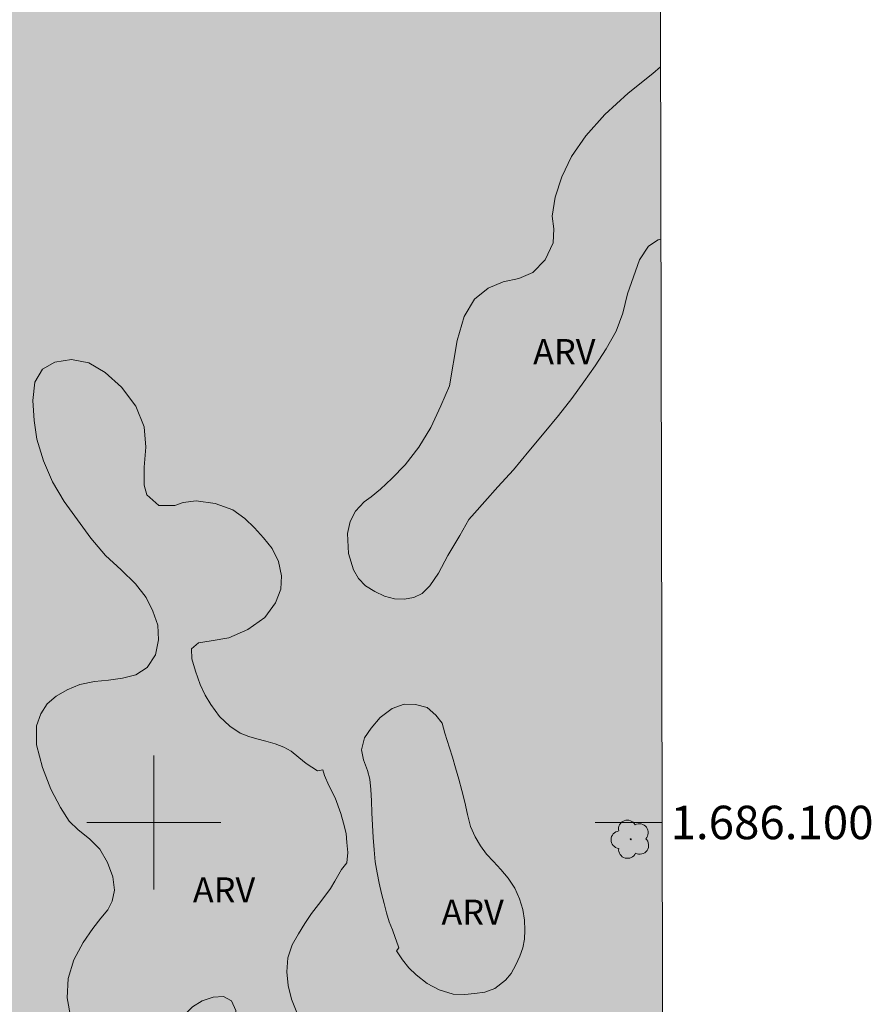
# Model space of a CAD drawing. Units: metres. Extents: x 276331 to 276847, y 1685970 to 1686534.
# Drawn here: x 276792 to 276843, y 1686089 to 1686148 of the extents above; entities that cross this region are included whole.
import ezdxf
from ezdxf.enums import TextEntityAlignment as Align

# ---------------------------------------------------------------- set-up
doc = ezdxf.new("R2010")
doc.units = ezdxf.units.M
doc.header["$MEASUREMENT"] = 0
doc.linetypes.add('DASHED', pattern=[0.75, 0.5, -0.25])
for name, color, linetype, lineweight in [('Alagados_Banhados', 5, 'DASHED', 9), ('Articulacao', 7, 'Continuous', 18), ('Coordenadas', 7, 'Continuous', 9), ('Malha_Coordenadas', 7, 'Continuous', 15)]:
    doc.layers.add(name, color=color, linetype=linetype, lineweight=lineweight)
for name, color, linetype, lineweight, true_color in [('Arvores_Isoladas', 7, 'Continuous', 18, 0x00ff33), ('Topon_Vegetacao', 7, 'Continuous', 9, 0x00ff33), ('Vegetacao', 7, 'Orla8', 9, 0x00ff33)]:
    doc.layers.add(name, color=color, linetype=linetype, lineweight=lineweight, true_color=true_color)
doc.styles.add('Arial', font='arial.ttf', dxfattribs={"height": 1.5})
doc.styles.get("Standard").update_dxf_attribs({"font": 'arial.ttf'})
doc.linetypes.add('Orla8', pattern='A,6,-0.5,["V",Standard,S=1,R=0,X=-0.5,Y=-1],-0.5,6,-0.5,["V",Standard,S=1,R=0,X=-0.5,Y=-1],-0.5', length=14)

# ---------------------------------------------------------------- blocks, each defined once
blk = doc.blocks.new('Arvore')
at = {"layer": 'Arvores_Isoladas'}
blk.add_lwpolyline([(-0.718, 0.493, 0.872324), (-0.722, -0.551, 0.862983), (0.284, -0.827, 0.900105), (0.89, 0.029, 0.863155), (0.262, 0.861, 0.882486)], format="xyb", close=True, dxfattribs=at)
blk.add_circle((0, 0), 0.0286, dxfattribs=at)

msp = doc.modelspace()

# ---------------------------------------------------------------- hatches: boundary and pattern name
at = {"layer": 'Alagados_Banhados'}
h = msp.add_hatch(dxfattribs=at)
h.set_pattern_fill('DASH', color=256, scale=10)
h.paths.add_polyline_path([(276346.736, 1686529.046), (276829.457, 1686530.066), (276830.616, 1685975.809), (276347.919, 1685974.789)])

# ---------------------------------------------------------------- linework, layer by layer
at = {"layer": 'Articulacao', "flags": 128}
msp.add_lwpolyline([(276346.736, 1686529.046), (276829.457, 1686530.066), (276830.616, 1685975.809), (276347.919, 1685974.789), (276346.736, 1686529.046)], close=True, dxfattribs=at)
at = {"layer": 'Malha_Coordenadas', "flags": 128}
for points in [[(276800, 1686104), (276800, 1686096)], [(276804, 1686100), (276796, 1686100)], [(276830.356, 1686100), (276826.356, 1686100)]]:
    msp.add_lwpolyline(points, dxfattribs=at)
at = {"layer": 'Vegetacao', "flags": 128}
for points in [[(276811.561, 1686117.254), (276811.732, 1686117.968), (276812.038, 1686118.592), (276812.57, 1686119.147), (276812.972, 1686119.458), (276813.538, 1686119.911), (276814.223, 1686120.551), (276815.015, 1686121.367), (276815.836, 1686122.415), (276816.55, 1686123.594), (276817.135, 1686124.881), (276817.657, 1686126.072), (276818.109, 1686128.789), (276818.535, 1686130.212), (276819.153, 1686131.261), (276819.962, 1686131.912), (276820.855, 1686132.285), (276821.787, 1686132.493), (276822.635, 1686132.844), (276823.371, 1686133.603), (276823.842, 1686134.618), (276823.883, 1686135.452), (276823.783, 1686136.212), (276823.972, 1686137.352), (276824.359, 1686138.554), (276824.943, 1686139.773), (276825.798, 1686141.014), (276826.936, 1686142.278), (276828.317, 1686143.558), (276829.793, 1686144.741), (276830.262, 1686145.124)], [(276830.283, 1686134.841), (276830.111, 1686134.79), (276829.54, 1686134.422), (276829.008, 1686133.606), (276828.65, 1686132.58), (276828.292, 1686131.565), (276828.013, 1686130.425), (276827.604, 1686129.336), (276827.014, 1686128.293), (276826.357, 1686127.273), (276825.677, 1686126.321), (276824.952, 1686125.324), (276824.171, 1686124.315), (276823.31, 1686123.272), (276822.398, 1686122.167), (276821.47, 1686121.068), (276820.547, 1686120.054), (276819.771, 1686119.165), (276819.149, 1686118.473), (276818.809, 1686118.088), (276818.265, 1686117.136), (276817.562, 1686115.946), (276817.001, 1686114.886), (276816.485, 1686114.132), (276816.027, 1686113.684), (276815.529, 1686113.435), (276814.953, 1686113.334), (276814.366, 1686113.358), (276813.779, 1686113.517), (276813.192, 1686113.791), (276812.65, 1686114.143), (276812.216, 1686114.581), (276811.918, 1686115.097), (276811.632, 1686116.056), (276811.561, 1686117.254)]]:
    msp.add_lwpolyline(points, dxfattribs=at)
for points in [[(276805.387, 1686075.918), (276804.84, 1686076.231), (276804.383, 1686076.794), (276803.961, 1686077.504), (276803.663, 1686078.385), (276803.546, 1686078.914), (276803.406, 1686079.488), (276803.266, 1686080.096), (276803.126, 1686080.727), (276803.003, 1686081.397), (276802.891, 1686082.125), (276802.83, 1686082.835), (276802.826, 1686083.556), (276802.957, 1686084.301), (276803.23, 1686085.05), (276803.615, 1686085.766), (276804.085, 1686086.487), (276804.521, 1686087.242), (276804.822, 1686088.009), (276804.891, 1686088.771), (276804.649, 1686089.345), (276804.17, 1686089.601), (276803.538, 1686089.556), (276802.882, 1686089.352), (276802.311, 1686088.994), (276801.847, 1686088.54), (276801.536, 1686088.024), (276801.365, 1686087.467), (276801.302, 1686086.87), (276801.182, 1686086.331), (276801.012, 1686085.842), (276800.774, 1686085.354), (276800.423, 1686084.922), (276800.01, 1686084.587), (276799.474, 1686084.355), (276798.88, 1686084.248), (276798.271, 1686084.225), (276797.746, 1686084.311), (276797.131, 1686084.715), (276796.747, 1686085.053), (276796.04, 1686085.957), (276795.471, 1686087.09), (276795.047, 1686088.304), (276794.824, 1686089.517), (276794.895, 1686090.687), (276795.229, 1686091.805), (276795.789, 1686092.822), (276796.356, 1686093.668), (276796.84, 1686094.28), (276797.261, 1686094.779), (276797.525, 1686095.309), (276797.658, 1686095.948), (276797.553, 1686096.75), (276797.241, 1686097.61), (276796.778, 1686098.407), (276796.165, 1686099.028), (276795.482, 1686099.553), (276794.956, 1686100.085), (276794.437, 1686100.901), (276793.856, 1686101.995), (276793.35, 1686103.279), (276793.002, 1686104.632), (276793.004, 1686105.769), (276793.268, 1686106.489), (276793.633, 1686107.083), (276794.174, 1686107.55), (276794.827, 1686107.928), (276795.593, 1686108.243), (276796.471, 1686108.419), (276797.299, 1686108.506), (276798.134, 1686108.613), (276798.937, 1686108.814), (276799.609, 1686109.262), (276800.099, 1686110.007), (276800.289, 1686110.917), (276800.235, 1686111.783), (276799.954, 1686112.611), (276799.554, 1686113.433), (276798.916, 1686114.243), (276798.045, 1686115.085), (276797.125, 1686115.952), (276796.236, 1686116.99), (276795.442, 1686118.084), (276794.66, 1686119.166), (276793.947, 1686120.342), (276793.422, 1686121.607), (276793.023, 1686122.884), (276792.856, 1686124.016), (276792.783, 1686125.204), (276792.91, 1686126.304), (276793.351, 1686127.074), (276794.086, 1686127.497), (276795.089, 1686127.647), (276796.118, 1686127.443), (276797.101, 1686126.88), (276798.078, 1686126.006), (276798.929, 1686124.855), (276799.422, 1686123.622), (276799.521, 1686122.408), (276799.437, 1686121.214), (276799.422, 1686120.139), (276799.578, 1686119.564), (276800.304, 1686118.931), (276801.258, 1686118.93), (276801.747, 1686119.118), (276802.538, 1686119.206), (276803.673, 1686119.059), (276804.72, 1686118.672), (276805.434, 1686118.153), (276806.01, 1686117.596), (276806.554, 1686117.007), (276807.061, 1686116.356), (276807.442, 1686115.59), (276807.623, 1686114.737), (276807.596, 1686113.941), (276807.275, 1686113.113), (276806.627, 1686112.236), (276805.616, 1686111.523), (276804.473, 1686111.031), (276803.432, 1686110.856), (276802.666, 1686110.73), (276802.258, 1686110.371), (276802.269, 1686109.776), (276802.494, 1686109.03), (276802.781, 1686108.246), (276803.074, 1686107.608), (276803.4, 1686107.051), (276803.931, 1686106.336), (276804.539, 1686105.76), (276805.165, 1686105.342), (276805.667, 1686105.127), (276806.156, 1686104.987), (276806.688, 1686104.853), (276807.24, 1686104.688), (276807.76, 1686104.492), (276808.212, 1686104.251), (276808.669, 1686103.89), (276809.095, 1686103.523), (276809.784, 1686103.08), (276810.104, 1686103.136), (276810.188, 1686102.797), (276810.458, 1686102.205), (276810.841, 1686101.478), (276811.166, 1686100.534), (276811.329, 1686099.949), (276811.497, 1686099.335), (276811.524, 1686098.807), (276811.591, 1686098.216), (276811.533, 1686097.591), (276811.205, 1686097.193), (276810.814, 1686096.495), (276810.554, 1686096.063), (276810.22, 1686095.592), (276809.835, 1686095.092), (276809.422, 1686094.553), (276809.014, 1686093.974), (276808.634, 1686093.343), (276808.266, 1686092.69), (276808.011, 1686091.923), (276807.953, 1686091.071), (276808.03, 1686090.253), (276808.226, 1686089.44), (276808.547, 1686088.65), (276808.963, 1686087.888), (276809.408, 1686087.234), (276809.87, 1686086.666), (276810.304, 1686086.148), (276810.743, 1686085.614), (276811.233, 1686084.994), (276811.672, 1686084.38), (276812.106, 1686083.692), (276812.472, 1686083.004), (276812.849, 1686082.248), (276813.107, 1686081.612), (276813.422, 1686080.884), (276813.613, 1686080.236), (276813.849, 1686079.565), (276814, 1686079.048), (276814.072, 1686078.429), (276814.152, 1686077.603), (276814.452, 1686077.148), (276814.671, 1686076.648), (276814.901, 1686075.883), (276815.069, 1686074.941), (276815.036, 1686073.974), (276814.751, 1686072.919), (276814.147, 1686071.896), (276813.23, 1686071.114), (276812.032, 1686070.831), (276810.89, 1686070.832), (276809.806, 1686071.245), (276809.079, 1686071.852), (276808.692, 1686072.51), (276808.53, 1686073.345), (276808.444, 1686074.318), (276808.113, 1686075.071), (276807.336, 1686075.451), (276806.245, 1686075.515), (276805.426, 1686075.555)], [(276812.525, 1686103.748), (276812.413, 1686104.338), (276812.584, 1686105.053), (276812.986, 1686105.637), (276813.523, 1686106.266), (276814.225, 1686106.81), (276814.954, 1686107.065), (276815.637, 1686107.047), (276816.315, 1686106.865), (276816.851, 1686106.404), (276817.229, 1686105.921), (276817.369, 1686105.336), (276817.662, 1686104.462), (276817.831, 1686103.894), (276818.016, 1686103.264), (276818.219, 1686102.583), (276818.398, 1686101.901), (276818.567, 1686101.209), (276818.73, 1686100.476), (276818.915, 1686099.766), (276819.191, 1686099.147), (276819.512, 1686098.596), (276819.868, 1686098.114), (276820.279, 1686097.665), (276820.725, 1686097.193), (276821.165, 1686096.67), (276821.548, 1686096.068), (276821.841, 1686095.443), (276822.033, 1686094.796), (276822.133, 1686094.16), (276822.155, 1686093.559), (276822.132, 1686093.025), (276822.041, 1686092.514), (276821.865, 1686092.021), (276821.615, 1686091.499), (276821.332, 1686090.988), (276821.01, 1686090.575), (276820.365, 1686090.076), (276819.76, 1686089.867), (276819.15, 1686089.777), (276818.568, 1686089.726), (276817.878, 1686089.75), (276817.048, 1686090.006), (276816.314, 1686090.382), (276815.66, 1686090.905), (276815.237, 1686091.308), (276814.853, 1686091.797), (276814.492, 1686092.342), (276814.639, 1686092.505), (276814.599, 1686092.632), (276814.419, 1686093.121), (276814.245, 1686093.593), (276814.065, 1686094.07), (276813.891, 1686094.599), (276813.751, 1686095.162), (276813.594, 1686095.753), (276813.454, 1686096.372), (276813.331, 1686096.986), (276813.225, 1686097.651), (276813.153, 1686098.373), (276813.109, 1686099.1), (276813.065, 1686099.839), (276813.021, 1686100.577), (276812.995, 1686101.299), (276812.968, 1686101.975), (276812.895, 1686102.583), (276812.766, 1686103.1)]]:
    msp.add_lwpolyline(points, close=True, dxfattribs=at)

# ---------------------------------------------------------------- block references
at = {"layer": 'Arvores_Isoladas'}
msp.add_blockref('Arvore', (276828.479, 1686098.998), dxfattribs=at)

# ---------------------------------------------------------------- texts
at = {"layer": 'Coordenadas', "style": 'Arial'}
msp.add_text('1.686.100', height=2, dxfattribs=at).set_placement((276830.856, 1686100), align=Align.MIDDLE_LEFT)
at = {"layer": 'Topon_Vegetacao', "style": 'Arial'}
for p in [(276822.651, 1686127.371), (276802.336, 1686095.22), (276817.177, 1686093.889)]:
    msp.add_text('ARV', height=1.5, dxfattribs=at).set_placement(p)

doc.saveas('drawing.dxf')
